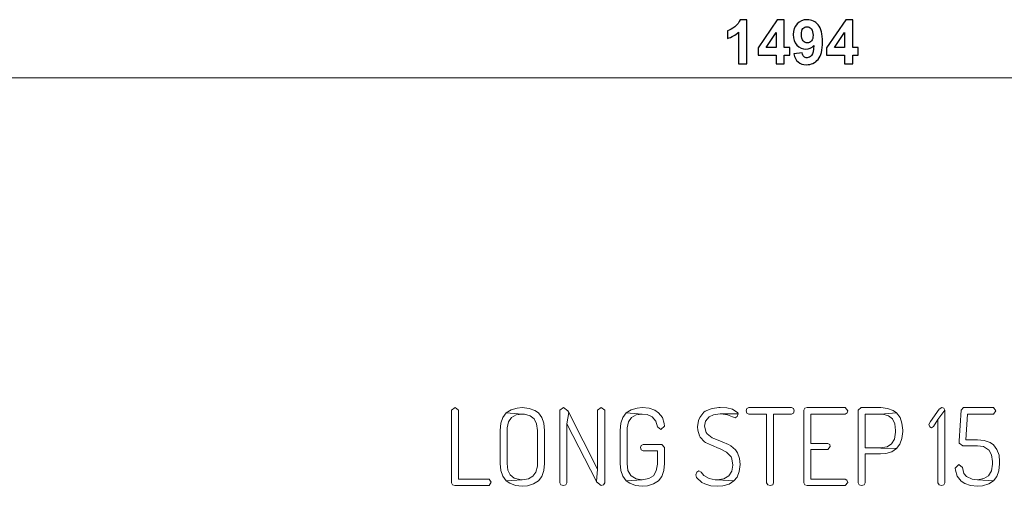
# Model space of a CAD drawing. Units: millimetres. Extents: x -101 to 103, y -99 to 114.
# Drawn here: x -50 to 28, y -99 to -62 of the extents above; entities that cross this region are included whole.
import ezdxf

# ---------------------------------------------------------------- set-up
doc = ezdxf.new("R2010")
doc.units = ezdxf.units.MM
doc.header["$MEASUREMENT"] = 0
doc.layers.add('Layer 1', color=7, linetype='Continuous')

msp = doc.modelspace()

# ---------------------------------------------------------------- linework, layer by layer
at = {"color": 139, "lineweight": 0}
for points in [[(-15.619, -93.083), (-15.899, -93.286), (-15.899, -99.052), (-15.822, -99.206), (-15.648, -99.264), (-12.929, -99.264), (-12.746, -99.004), (-12.929, -98.753), (-15.34, -98.753), (-15.34, -93.286)], [(-11.57, -93.508), (-11.83, -93.855), (-11.994, -94.318), (-12.052, -94.886), (-12.052, -97.509), (-11.994, -98.078), (-11.84, -98.531), (-11.57, -98.878), (-10.287, -98.801), (-10.48, -98.791), (-10.924, -98.676), (-11.242, -98.425), (-11.425, -98.03), (-11.493, -97.509), (-11.493, -94.886), (-11.483, -94.684), (-11.377, -94.202), (-11.136, -93.864), (-10.779, -93.662), (-10.287, -93.594)], [(-10.287, -93.083), (-10.702, -93.112), (-11.174, -93.257), (-11.57, -93.508), (-10.287, -93.594), (-10.104, -93.604), (-9.661, -93.72), (-9.343, -93.97), (-9.15, -94.356), (-9.092, -94.886), (-9.092, -97.509), (-9.092, -97.721), (-9.208, -98.194), (-9.439, -98.531), (-9.805, -98.734), (-10.287, -98.801), (-11.57, -98.878), (-11.281, -99.081), (-10.827, -99.264), (-10.287, -99.322), (-9.873, -99.283), (-9.391, -99.139), (-9.005, -98.878), (-8.745, -98.541), (-8.581, -98.078), (-8.533, -97.509), (-8.533, -94.886), (-8.581, -94.327), (-8.735, -93.864), (-9.005, -93.508), (-9.294, -93.305), (-9.747, -93.141)], [(-7.028, -93.083), (-7.308, -93.295), (-7.308, -99.052), (-7.221, -99.206), (-7.028, -99.264), (-6.836, -99.206), (-6.749, -99.052), (-6.749, -94.366), (-6.595, -93.469), (-6.672, -93.324)], [(-6.595, -93.469), (-6.749, -94.366), (-4.396, -98.946), (-4.309, -97.972)], [(-4.03, -93.083), (-4.309, -93.286), (-4.309, -97.972), (-4.396, -98.946), (-4.387, -98.975), (-4.03, -99.264), (-3.837, -99.206), (-3.75, -99.052), (-3.75, -93.286)], [(-2.043, -93.508), (-2.313, -93.855), (-2.477, -94.318), (-2.526, -94.886), (-2.526, -97.509), (-2.477, -98.078), (-2.313, -98.531), (-2.043, -98.878), (-0.771, -98.801), (-1.262, -98.724), (-1.658, -98.483), (-1.687, -98.454), (-1.899, -98.059), (-1.966, -97.509), (-1.966, -94.886), (-1.966, -94.684), (-1.851, -94.202), (-1.619, -93.864), (-1.253, -93.662), (-0.771, -93.594)], [(-0.78, -93.083), (-1.176, -93.112), (-1.658, -93.257), (-2.043, -93.508), (-0.771, -93.594), (-0.375, -93.633), (0.03, -93.816), (0.3, -94.144), (0.435, -94.616), (0.714, -94.829), (0.994, -94.549), (0.974, -94.337), (0.83, -93.874), (0.512, -93.488), (0.232, -93.295), (-0.231, -93.132)], [(5.419, -93.064), (5.313, -93.064), (4.812, -93.141), (4.706, -93.17), (4.233, -93.363), (4.108, -93.45), (3.79, -93.855), (3.694, -94.096), (3.626, -94.616), (3.636, -94.857), (3.78, -95.32), (3.838, -95.426), (4.185, -95.793), (4.262, -95.841), (4.725, -96.072), (5.333, -96.313), (5.419, -96.352), (5.873, -96.583), (5.93, -96.622), (6.278, -96.988), (6.345, -97.133), (6.432, -97.644), (6.355, -98.116), (6.104, -98.502), (5.709, -98.734), (5.169, -98.811), (6.509, -98.897), (6.76, -98.589), (6.933, -98.145), (6.991, -97.596), (6.943, -97.114), (6.789, -96.661), (6.634, -96.429), (6.268, -96.111), (6.065, -96.005), (5.583, -95.793), (5.381, -95.706), (4.908, -95.523), (4.793, -95.475), (4.397, -95.166), (4.311, -95.05), (4.185, -94.559), (4.243, -94.163), (4.532, -93.807), (4.879, -93.652), (5.41, -93.575), (6.837, -93.575), (6.818, -93.488), (6.393, -93.209), (5.94, -93.103)], [(6.837, -93.575), (5.41, -93.575), (5.506, -93.585), (5.998, -93.652), (6.403, -93.816), (6.596, -93.893), (6.769, -93.787)], [(11.079, -93.083), (7.685, -93.083), (7.531, -93.16), (7.473, -93.334), (7.531, -93.517), (7.685, -93.594), (9.103, -93.594), (9.103, -99.052), (9.189, -99.206), (9.382, -99.264), (9.585, -99.206), (9.662, -99.052), (9.662, -93.594), (11.079, -93.594), (11.243, -93.517), (11.291, -93.334), (11.243, -93.16)], [(15.331, -93.083), (12.313, -93.083), (12.14, -93.132), (12.063, -93.295), (12.063, -99.052), (12.14, -99.206), (12.313, -99.264), (15.331, -99.264), (15.544, -99.013), (15.476, -98.83), (15.331, -98.753), (12.622, -98.753), (12.622, -96.41), (13.953, -96.41), (14.155, -96.178), (14.107, -95.995), (13.953, -95.928), (12.622, -95.928), (12.622, -93.594), (15.331, -93.594), (15.486, -93.508), (15.544, -93.324)], [(18.157, -93.083), (16.595, -93.083), (16.363, -93.286), (16.363, -99.052), (16.44, -99.206), (16.643, -99.264), (16.836, -99.206), (16.922, -99.052), (16.922, -96.757), (18.137, -96.757), (18.561, -96.728), (19.034, -96.583), (19.42, -96.323), (16.922, -96.275), (16.922, -93.594), (18.137, -93.594), (19.42, -93.508), (19.15, -93.315), (18.696, -93.141)], [(19.42, -93.508), (18.137, -93.594), (18.33, -93.604), (18.774, -93.72), (19.082, -93.97), (19.275, -94.356), (19.343, -94.886), (19.343, -94.983), (19.343, -95.041), (19.256, -95.571), (19.024, -95.957), (18.658, -96.198), (18.137, -96.275), (16.922, -96.275), (19.42, -96.323), (19.68, -95.986), (19.844, -95.532), (19.902, -94.964), (19.902, -94.877), (19.844, -94.318), (19.69, -93.855)], [(23.016, -93.074), (22.804, -93.199), (22.11, -94.183), (21.975, -94.433), (22.052, -94.607), (22.197, -94.684), (22.36, -94.578), (22.698, -94.028), (23.257, -93.286), (23.18, -93.132)], [(23.257, -93.286), (22.698, -94.028), (22.698, -99.052), (22.785, -99.206), (22.978, -99.264), (23.17, -99.206), (23.257, -99.052)], [(27.104, -93.083), (24.732, -93.083), (24.549, -93.295), (24.395, -95.725), (24.385, -95.812), (24.376, -95.899), (24.665, -96.111), (25.841, -96.111), (26.323, -96.178), (26.719, -96.419), (26.728, -96.429), (26.96, -96.824), (27.027, -97.364), (27.027, -97.528), (27.027, -97.557), (26.95, -98.097), (26.719, -98.483), (26.352, -98.714), (25.832, -98.801), (27.114, -98.878), (27.374, -98.55), (27.538, -98.097), (27.586, -97.528), (27.586, -97.364), (27.548, -96.853), (27.384, -96.391), (27.114, -96.043), (26.844, -95.851), (26.381, -95.687), (25.841, -95.629), (24.916, -95.629), (25.051, -93.594), (27.104, -93.594), (27.288, -93.334)], [(0.791, -96.015), (-0.703, -96.015), (-0.848, -96.082), (-0.906, -96.256), (-0.848, -96.419), (-0.703, -96.497), (0.435, -96.497), (0.435, -97.509), (0.435, -97.557), (0.348, -98.097), (0.116, -98.483), (-0.24, -98.714), (-0.771, -98.801), (-2.043, -98.878), (-1.764, -99.081), (-1.311, -99.264), (-0.771, -99.322), (-0.347, -99.283), (0.126, -99.139), (0.521, -98.878), (0.782, -98.541), (0.936, -98.078), (0.994, -97.509), (0.994, -96.236)], [(24.347, -97.596), (24.077, -97.875), (24.086, -98.049), (24.231, -98.512), (24.549, -98.907), (24.829, -99.1), (25.292, -99.264), (25.841, -99.322), (26.246, -99.283), (26.728, -99.139), (27.114, -98.878), (25.832, -98.801), (25.407, -98.753), (24.973, -98.541), (24.761, -98.309), (24.636, -97.837)], [(3.722, -98.107), (3.559, -98.213), (3.472, -98.425), (3.549, -98.637), (3.973, -99.013), (4.195, -99.129), (4.667, -99.274), (5.207, -99.322), (5.641, -99.293), (6.123, -99.148), (6.509, -98.897), (5.169, -98.811), (5.024, -98.801), (4.542, -98.705), (4.127, -98.464), (3.896, -98.213)]]:
    msp.add_lwpolyline(points, close=True, dxfattribs=at)
at = {"layer": 'Layer 1', "color": 250}
for points, knots in [([(7.543, -65.824), (7.543, -65.824), (6.873, -65.824), (6.873, -65.824), (6.873, -65.824), (6.873, -65.824), (6.873, -63.298), (6.873, -63.298), (6.873, -63.298), (6.628, -63.528), (6.339, -63.697), (6.007, -63.806), (6.007, -63.806), (6.007, -63.806), (6.007, -63.198), (6.007, -63.198), (6.007, -63.198), (6.181, -63.141), (6.372, -63.033), (6.577, -62.873), (6.577, -62.873), (6.782, -62.713), (6.923, -62.527), (6.999, -62.313), (6.999, -62.313), (6.999, -62.313), (7.543, -62.313), (7.543, -62.313), (7.543, -62.313), (7.543, -62.313), (7.543, -65.824), (7.543, -65.824)], [0, 0, 0, 0, 0.111111, 0.111111, 0.111111, 0.111111, 0.222222, 0.222222, 0.222222, 0.222222, 0.333333, 0.333333, 0.333333, 0.333333, 0.444444, 0.444444, 0.444444, 0.444444, 0.555556, 0.555556, 0.555556, 0.555556, 0.666667, 0.666667, 0.666667, 0.666667, 0.777778, 0.777778, 0.777778, 0.777778, 1, 1, 1, 1]), ([(9.858, -65.824), (9.858, -65.824), (9.858, -65.121), (9.858, -65.121), (9.858, -65.121), (9.858, -65.121), (8.427, -65.121), (8.427, -65.121), (8.427, -65.121), (8.427, -65.121), (8.427, -64.534), (8.427, -64.534), (8.427, -64.534), (8.427, -64.534), (9.944, -62.313), (9.944, -62.313), (9.944, -62.313), (9.944, -62.313), (10.507, -62.313), (10.507, -62.313), (10.507, -62.313), (10.507, -62.313), (10.507, -64.531), (10.507, -64.531), (10.507, -64.531), (10.507, -64.531), (10.941, -64.531), (10.941, -64.531), (10.941, -64.531), (10.941, -64.531), (10.941, -65.121), (10.941, -65.121), (10.941, -65.121), (10.941, -65.121), (10.507, -65.121), (10.507, -65.121), (10.507, -65.121), (10.507, -65.121), (10.507, -65.824), (10.507, -65.824), (10.507, -65.824), (10.507, -65.824), (9.858, -65.824), (9.858, -65.824)], [0, 0, 0, 0, 0.083333, 0.083333, 0.083333, 0.083333, 0.166667, 0.166667, 0.166667, 0.166667, 0.25, 0.25, 0.25, 0.25, 0.333333, 0.333333, 0.333333, 0.333333, 0.416667, 0.416667, 0.416667, 0.416667, 0.5, 0.5, 0.5, 0.5, 0.583333, 0.583333, 0.583333, 0.583333, 0.666667, 0.666667, 0.666667, 0.666667, 0.75, 0.75, 0.75, 0.75, 0.833333, 0.833333, 0.833333, 0.833333, 1, 1, 1, 1]), ([(11.274, -65.016), (11.274, -65.016), (11.923, -64.944), (11.923, -64.944), (11.923, -64.944), (11.94, -65.076), (11.981, -65.174), (12.048, -65.237), (12.048, -65.237), (12.114, -65.301), (12.202, -65.332), (12.312, -65.332), (12.312, -65.332), (12.451, -65.332), (12.568, -65.269), (12.665, -65.142), (12.665, -65.142), (12.762, -65.015), (12.824, -64.751), (12.851, -64.35), (12.851, -64.35), (12.683, -64.546), (12.472, -64.644), (12.22, -64.644), (12.22, -64.644), (11.944, -64.644), (11.707, -64.537), (11.507, -64.326), (11.507, -64.326), (11.308, -64.113), (11.208, -63.837), (11.208, -63.497), (11.208, -63.497), (11.208, -63.142), (11.314, -62.856), (11.524, -62.639), (11.524, -62.639), (11.734, -62.422), (12.003, -62.313), (12.329, -62.313), (12.329, -62.313), (12.684, -62.313), (12.974, -62.451), (13.202, -62.725), (13.202, -62.725), (13.429, -63), (13.543, -63.451), (13.543, -64.078), (13.543, -64.078), (13.543, -64.718), (13.424, -65.179), (13.187, -65.462), (13.187, -65.462), (12.95, -65.744), (12.642, -65.886), (12.262, -65.886), (12.262, -65.886), (11.988, -65.886), (11.768, -65.814), (11.599, -65.668), (11.599, -65.668), (11.431, -65.522), (11.322, -65.305), (11.274, -65.016)], [0, 0, 0, 0, 0.058824, 0.058824, 0.058824, 0.058824, 0.117647, 0.117647, 0.117647, 0.117647, 0.176471, 0.176471, 0.176471, 0.176471, 0.235294, 0.235294, 0.235294, 0.235294, 0.294118, 0.294118, 0.294118, 0.294118, 0.352941, 0.352941, 0.352941, 0.352941, 0.411765, 0.411765, 0.411765, 0.411765, 0.470588, 0.470588, 0.470588, 0.470588, 0.529412, 0.529412, 0.529412, 0.529412, 0.588235, 0.588235, 0.588235, 0.588235, 0.647059, 0.647059, 0.647059, 0.647059, 0.705882, 0.705882, 0.705882, 0.705882, 0.764706, 0.764706, 0.764706, 0.764706, 0.823529, 0.823529, 0.823529, 0.823529, 0.882353, 0.882353, 0.882353, 0.882353, 1, 1, 1, 1]), ([(15.291, -65.824), (15.291, -65.824), (15.291, -65.121), (15.291, -65.121), (15.291, -65.121), (15.291, -65.121), (13.86, -65.121), (13.86, -65.121), (13.86, -65.121), (13.86, -65.121), (13.86, -64.534), (13.86, -64.534), (13.86, -64.534), (13.86, -64.534), (15.377, -62.313), (15.377, -62.313), (15.377, -62.313), (15.377, -62.313), (15.939, -62.313), (15.939, -62.313), (15.939, -62.313), (15.939, -62.313), (15.939, -64.531), (15.939, -64.531), (15.939, -64.531), (15.939, -64.531), (16.373, -64.531), (16.373, -64.531), (16.373, -64.531), (16.373, -64.531), (16.373, -65.121), (16.373, -65.121), (16.373, -65.121), (16.373, -65.121), (15.939, -65.121), (15.939, -65.121), (15.939, -65.121), (15.939, -65.121), (15.939, -65.824), (15.939, -65.824), (15.939, -65.824), (15.939, -65.824), (15.291, -65.824), (15.291, -65.824)], [0, 0, 0, 0, 0.083333, 0.083333, 0.083333, 0.083333, 0.166667, 0.166667, 0.166667, 0.166667, 0.25, 0.25, 0.25, 0.25, 0.333333, 0.333333, 0.333333, 0.333333, 0.416667, 0.416667, 0.416667, 0.416667, 0.5, 0.5, 0.5, 0.5, 0.583333, 0.583333, 0.583333, 0.583333, 0.666667, 0.666667, 0.666667, 0.666667, 0.75, 0.75, 0.75, 0.75, 0.833333, 0.833333, 0.833333, 0.833333, 1, 1, 1, 1]), ([(12.792, -63.551), (12.792, -63.335), (12.742, -63.167), (12.643, -63.048), (12.643, -63.048), (12.543, -62.929), (12.428, -62.869), (12.298, -62.869), (12.298, -62.869), (12.174, -62.869), (12.071, -62.918), (11.989, -63.016), (11.989, -63.016), (11.907, -63.114), (11.866, -63.274), (11.866, -63.497), (11.866, -63.497), (11.866, -63.722), (11.911, -63.889), (12, -63.993), (12, -63.993), (12.088, -64.099), (12.2, -64.152), (12.334, -64.152), (12.334, -64.152), (12.462, -64.152), (12.571, -64.102), (12.659, -64), (12.659, -64), (12.748, -63.898), (12.792, -63.748), (12.792, -63.551)], [0, 0, 0, 0, 0.111111, 0.111111, 0.111111, 0.111111, 0.222222, 0.222222, 0.222222, 0.222222, 0.333333, 0.333333, 0.333333, 0.333333, 0.444444, 0.444444, 0.444444, 0.444444, 0.555556, 0.555556, 0.555556, 0.555556, 0.666667, 0.666667, 0.666667, 0.666667, 0.777778, 0.777778, 0.777778, 0.777778, 1, 1, 1, 1]), ([(9.858, -64.531), (9.858, -64.531), (9.858, -63.337), (9.858, -63.337), (9.858, -63.337), (9.858, -63.337), (9.055, -64.531), (9.055, -64.531), (9.055, -64.531), (9.055, -64.531), (9.858, -64.531), (9.858, -64.531)], [0, 0, 0, 0, 0.25, 0.25, 0.25, 0.25, 0.5, 0.5, 0.5, 0.5, 1, 1, 1, 1]), ([(15.291, -64.531), (15.291, -64.531), (15.291, -63.337), (15.291, -63.337), (15.291, -63.337), (15.291, -63.337), (14.487, -64.531), (14.487, -64.531), (14.487, -64.531), (14.487, -64.531), (15.291, -64.531), (15.291, -64.531)], [0, 0, 0, 0, 0.25, 0.25, 0.25, 0.25, 0.5, 0.5, 0.5, 0.5, 1, 1, 1, 1])]:
    msp.add_open_spline(points, degree=3, knots=knots, dxfattribs=at)
at = {"layer": 'Layer 1', "lineweight": 18}
msp.add_open_spline([(-74.155, -66.915), (-74.155, -66.915), (84.17, -66.915), (84.17, -66.915)], degree=3, dxfattribs=at)

doc.saveas('drawing.dxf')
